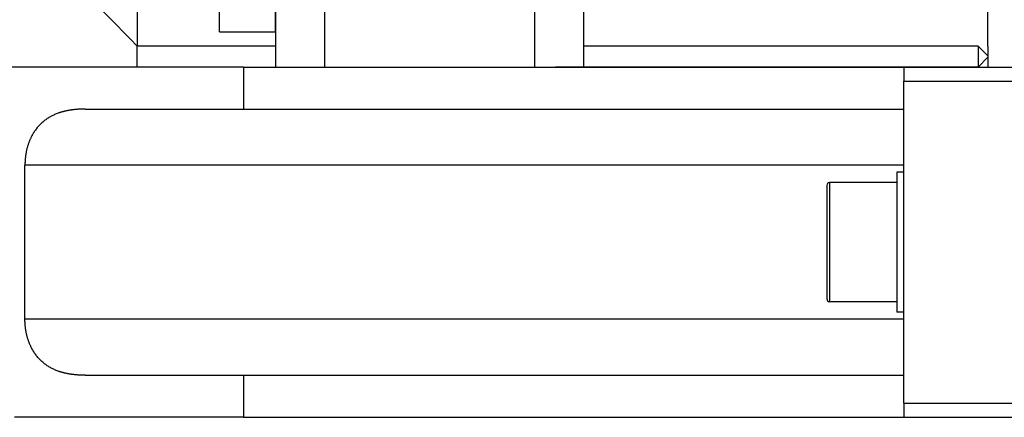
# Model space of a CAD drawing. Extents: x -1335 to 420, y -958 to 685.
# Drawn here: x -1061 to -991, y 93 to 121 of the extents above; entities that cross this region are included whole.
import ezdxf
from ezdxf.enums import TextEntityAlignment as Align

# ---------------------------------------------------------------- set-up
doc = ezdxf.new("R2010")
doc.units = 0
doc.layers.get('0').update_dxf_attribs({"linetype": 'CONTINUOUS'})
doc.styles.get("Standard").update_dxf_attribs({"font": 'isocp.shx'})
doc.dimstyles.get("Standard").update_dxf_attribs({"dimtxt": 2.5, "dimasz": 2.5, "dimexe": 1.25, "dimexo": 0.625, "dimtad": 1, "dimcen": 2.5, "dimazin": 3, "dimtfac": 1, "dimtmove": 0, "dimatfit": 3})

# ---------------------------------------------------------------- blocks, each defined once
blk = doc.blocks.new('*D197')
at = {"color": 7}
for p, q in [((-1041.327337, 163.012293), (-1128.896162, 163.012293)), ((-1126.896162, 118.012293), (-1126.896162, 163.012293)), ((-1047.103627, 118.012293), (-1128.896162, 118.012293))]:
    blk.add_line(p, q, dxfattribs=at)
for points in [[(-1126.378523, 161.080439), (-1126.896162, 163.012293), (-1127.413801, 161.080439)], [(-1127.413801, 119.944145), (-1126.896162, 118.012293), (-1126.378523, 119.944145)]]:
    blk.add_lwpolyline(points, dxfattribs=at)
blk.add_text('45', height=2.5, rotation=90.000003, dxfattribs=at).set_placement((-1128.896162, 138.093706), (-1128.896162, 142.93088), align=Align.FIT)
blk = doc.blocks.new('*D198')
at = {"color": 6}
blk.add_line((-1042.827337, 132.877211), (-943.385412, 132.877211), dxfattribs=at)
for points in [[(-1040.895486, 133.39485), (-1042.827337, 132.877211), (-1040.895486, 132.359572)], [(-982.384188, 132.359572), (-980.452337, 132.877211), (-982.384188, 133.39485)]]:
    blk.add_lwpolyline(points, dxfattribs=at)
blk.add_text('62.5', height=2.5, dxfattribs=at).set_placement((-953.559759, 134.877211), (-943.385412, 134.877211), align=Align.FIT)
blk = doc.blocks.new('*D199')
at = {"color": 7, "ltscale": 0.236365}
blk.add_line((-1000.327337, 170.012293), (-1000.327337, 160.557696), dxfattribs=at)
at = {"color": 7, "ltscale": 0.496875}
blk.add_line((-1000.327337, 162.557696), (-980.452337, 162.557696), dxfattribs=at)
at = {"color": 7}
for points in [[(-998.395487, 163.075335), (-1000.327337, 162.557696), (-998.395487, 162.040056)], [(-982.384188, 162.040056), (-980.452337, 162.557696), (-982.384188, 163.075335)]]:
    blk.add_lwpolyline(points, dxfattribs=at)
blk.add_text('20', height=2.5, dxfattribs=at).set_placement((-992.808424, 164.557696), (-987.971251, 164.557696), align=Align.FIT)
blk = doc.blocks.new('*D201')
at = {"color": 7}
for p, q in [((-1076.275057, 152.871554), (-1104.596029, 152.871554)), ((-1102.596029, 118.012293), (-1102.596029, 152.871554)), ((-1047.103627, 118.012293), (-1104.596029, 118.012293))]:
    blk.add_line(p, q, dxfattribs=at)
for points in [[(-1102.07839, 150.939703), (-1102.596029, 152.871554), (-1103.113668, 150.939703)], [(-1103.113668, 119.944145), (-1102.596029, 118.012293), (-1102.07839, 119.944145)]]:
    blk.add_lwpolyline(points, dxfattribs=at)
blk.add_text('35', height=2.5, rotation=90.000003, dxfattribs=at).set_placement((-1104.596029, 133.023337), (-1104.596029, 137.86051), align=Align.FIT)
blk = doc.blocks.new('BLOCK165')
at = {"color": 7}
for p, q in [((40.875, 26.5), (40.875, 78.4)), ((-10, 70), (-10, 25)), ((-6.5, 70), (-6.5, 25)), ((8.5, 70), (8.5, 25)), ((12, 70), (12, 25)), ((40.175, 26.5), (12, 26.5)), ((-12.276, 25), (34.875, 25)), ((34.875, 1), (34.875, 24)), ((-12.276, 22), (34.875, 22)), ((34.875, 18), (-27.889, 18)), ((34.875, 7), (-27.889, 7)), ((-12.276, 3), (34.875, 3)), ((-12.276, 0), (34.875, 0))]:
    blk.add_line(p, q, dxfattribs=at)
at = {"color": 7, "ltscale": 0.200983}
blk.add_line((-26.006, 32.759), (-20.385, 27.011), dxfattribs=at)
at = {"color": 7, "ltscale": 0.156481}
blk.add_line((-19.885, 32.759), (-19.885, 26.5), dxfattribs=at)
at = {"color": 7, "ltscale": 0.125}
for p, q in [((-14, 27.5), (-14, 32.5)), ((-10, 27.5), (-10, 32.5))]:
    blk.add_line(p, q, dxfattribs=at)
at = {"color": 7, "ltscale": 0.1}
blk.add_line((-14, 27.5), (-10, 27.5), dxfattribs=at)
at = {"color": 7, "ltscale": 0.017879}
blk.add_line((-19.885, 26.5), (-20.385, 27.011), dxfattribs=at)
at = {"color": 7, "ltscale": 0.0375}
for p, q in [((-19.885, 25), (-19.885, 26.5)), ((40.175, 26.5), (40.175, 25)), ((12.25, 25), (10.75, 25)), ((24.25, 25), (22.75, 25))]:
    blk.add_line(p, q, dxfattribs=at)
at = {"color": 7, "ltscale": 0.247124}
blk.add_line((-10, 26.5), (-19.885, 26.5), dxfattribs=at)
at = {"color": 7, "ltscale": 0.024749}
for p, q in [((40.175, 26.5), (40.875, 25.8)), ((40.175, 25), (40.875, 25.7))]:
    blk.add_line(p, q, dxfattribs=at)
at = {"color": 7, "ltscale": 0.0175}
for p, q in [((40.875, 26.5), (40.875, 25.8)), ((40.875, 25.7), (40.875, 25))]:
    blk.add_line(p, q, dxfattribs=at)
at = {"color": 7, "ltscale": 0.0025}
blk.add_line((40.875, 25.8), (40.875, 25.7), dxfattribs=at)
at = {"color": 7, "ltscale": 0.409077}
for p, q in [((-12.276, 25), (-28.639, 25)), ((-12.276, 0), (-28.639, 0))]:
    blk.add_line(p, q, dxfattribs=at)
at = {"color": 7, "ltscale": 0.075}
for p, q in [((-12.276, 25), (-12.276, 22)), ((-12.276, 3), (-12.276, 0))]:
    blk.add_line(p, q, dxfattribs=at)
at = {"color": 7, "ltscale": 0.01875}
for p, q in [((10.75, 25), (10, 25)), ((13, 25), (12.25, 25)), ((22.75, 25), (22, 25)), ((25, 25), (24.25, 25))]:
    blk.add_line(p, q, dxfattribs=at)
at = {"color": 7, "ltscale": 0.225}
blk.add_line((22, 25), (13, 25), dxfattribs=at)
at = {"color": 7, "ltscale": 0.379378}
blk.add_line((40.175, 25), (25, 25), dxfattribs=at)
at = {"color": 7, "ltscale": 0.4375}
for p, q in [((34.875, 25), (52.375, 25)), ((34.875, 24), (52.375, 24)), ((34.875, 1), (52.375, 1)), ((34.875, 0), (52.375, 0))]:
    blk.add_line(p, q, dxfattribs=at)
at = {"color": 7, "ltscale": 0.025}
for p, q in [((34.875, 25), (34.875, 24)), ((34.875, 1), (34.875, 0))]:
    blk.add_line(p, q, dxfattribs=at)
at = {"color": 7, "ltscale": 0.282566}
for p, q in [((-23.579, 22), (-12.276, 22)), ((-23.579, 3), (-12.276, 3))]:
    blk.add_line(p, q, dxfattribs=at)
at = {"color": 7, "ltscale": 0.275}
blk.add_line((-27.889, 7), (-27.889, 18), dxfattribs=at)
at = {"color": 7, "ltscale": 0.092648}
blk.add_line((34.375, 17.5), (34.375, 13.794), dxfattribs=at)
at = {"color": 7, "ltscale": 0.0125}
for p, q in [((34.875, 17.5), (34.375, 17.5)), ((34.875, 7.5), (34.375, 7.5))]:
    blk.add_line(p, q, dxfattribs=at)
at = {"color": 7, "ltscale": 0.10125}
for p, q in [((29.375, 16.55), (29.375, 12.5)), ((29.375, 12.5), (29.375, 8.45))]:
    blk.add_line(p, q, dxfattribs=at)
at = {"color": 7, "ltscale": 0.10625}
for p, q in [((29.575, 16.75), (29.575, 12.5)), ((29.575, 12.5), (29.575, 8.25))]:
    blk.add_line(p, q, dxfattribs=at)
at = {"color": 7, "ltscale": 0.12}
for p, q in [((34.375, 16.75), (29.575, 16.75)), ((34.375, 8.25), (29.575, 8.25))]:
    blk.add_line(p, q, dxfattribs=at)
at = {"color": 7, "ltscale": 0.157352}
blk.add_line((34.375, 13.794), (34.375, 7.5), dxfattribs=at)
at = {"color": 7}
for centre, start, end in [((29.575, 16.55), 90, 180), ((29.575, 8.45), 180, 270)]:
    blk.add_arc(centre, 0.2, start, end, dxfattribs=at)
for points in [[(-23.579, 22), (-24.251, 22), (-24.902, 21.934), (-25.53, 21.781), (-26.559, 21.283), (-27.308, 20.37), (-27.567, 19.879), (-27.788, 19.186), (-27.872, 18.451), (-27.883, 18.301), (-27.889, 18.151), (-27.889, 18)], [(-23.579, 3), (-24.251, 3), (-24.902, 3.066), (-25.53, 3.219), (-26.559, 3.717), (-27.308, 4.63), (-27.567, 5.121), (-27.788, 5.814), (-27.872, 6.549), (-27.883, 6.699), (-27.889, 6.849), (-27.889, 7)]]:
    blk.add_open_spline(points, degree=5, knots=[0, 0, 0, 0, 0, 0, 6.889736, 6.889736, 6.889736, 12.477228, 12.477228, 12.477228, 13.897781, 13.897781, 13.897781, 13.897781, 13.897781, 13.897781], dxfattribs=at)

msp = doc.modelspace()

# ---------------------------------------------------------------- block references
msp.add_blockref('BLOCK165', (-1032.827, 93.012))

# ---------------------------------------------------------------- dimensions: what is measured, and where the dimension line sits
at = {"color": 0}
for base, p1, p2, angle, picture, middle in [((-980.452, 162.558), (-1000.327, 172.012), (-980.452, -185.888), 359.99809, '*D199', (-990.39, 162.558)), ((-1126.896, 118.012), (-1039.327, 163.012), (-1045.104, 118.012), 269.99857, '*D197', (-1126.896, 140.512)), ((-1102.596, 118.012), (-1074.275, 152.872), (-1045.104, 118.012), 269.99857, '*D201', (-1102.596, 135.442))]:
    dim = msp.add_linear_dim(base=base, p1=p1, p2=p2, angle=angle, dimstyle='STANDARD', dxfattribs=at)
    dim.commit()
    dim.dimension.update_dxf_attribs({"geometry": picture, "text_midpoint": middle, "dimtype": 160, "oblique_angle": 89.99952})
dim = msp.add_linear_dim(base=(-980.452, 132.877), p1=(-1042.827, 142.877), p2=(-980.452, -185.888), angle=359.99809, text='62,5', dimstyle='STANDARD', dxfattribs=at)
dim.commit()
dim.dimension.update_dxf_attribs({"geometry": '*D198', "text_midpoint": (-948.473, 132.877), "dimtype": 160, "oblique_angle": 89.99952})

doc.saveas('drawing.dxf')
